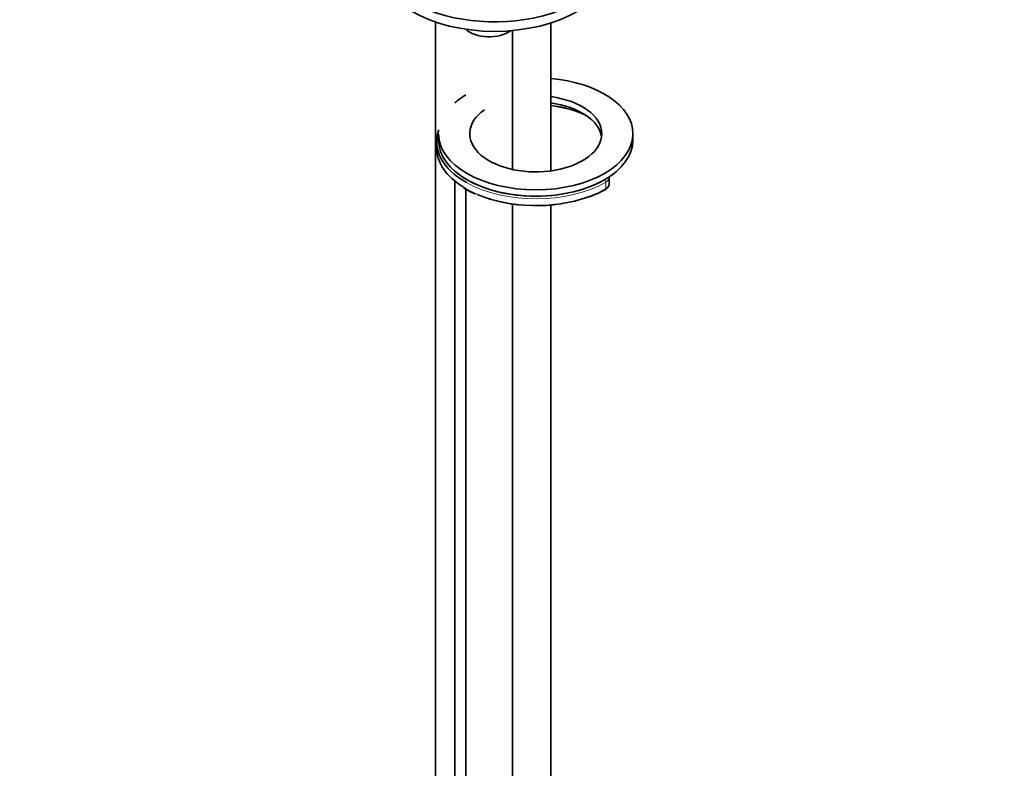
# Model space of a CAD drawing. Units: millimetres. Extents: x 0 to 1210, y 0 to 1833.
# Drawn here: x 844 to 1098, y 263 to 455 of the extents above; entities that cross this region are included whole.
import ezdxf
from ezdxf import colors
from ezdxf.entities.mleader import LeaderData, LeaderLine
from ezdxf.math import Vec2, Vec3

# ---------------------------------------------------------------- set-up
doc = ezdxf.new("R2010")
doc.units = ezdxf.units.MM
doc.layers.add('DV6_Défaut', color=7, linetype='Continuous')
doc.layers.add('Défaut', color=7, linetype='Continuous')

# ---------------------------------------------------------------- blocks, each defined once
blk = doc.blocks.new('_DOT')
at = {"color": 0}
blk.add_line((0, 0), (-1, 0), dxfattribs=at)
at = {"color": 0, "const_width": 0.333}
blk.add_lwpolyline([(-0.1665, 0, 1), (0.1665, 0, 1)], format="xyb", close=True, dxfattribs=at)
blk = doc.blocks.new('SE5')
at = {"layer": 'DV6_Défaut', "color": 7, "linetype": 'Continuous', "lineweight": 35}
for p, q in [((951.35, 454.66), (951.35, 216.47)), ((981.06, 416.34), (981.06, 454.42)), ((971.16, 416.72), (971.16, 452.47)), ((989.98, 430.55), (990.03, 430.52)), ((952.18, 425.9), (952.18, 424.27)), ((1002.18, 424.27), (1002.18, 425.9)), ((951.68, 423.86), (951.68, 422.23)), ((956.35, 216.47), (956.35, 413.74)), ((996.09, 413.04), (996.09, 414.67)), ((959.16, 411.67), (959.16, 206.67)), ((971.16, 206.67), (971.16, 407.81)), ((981.06, 212.39), (981.06, 407.56))]:
    blk.add_line(p, q, dxfattribs=at)
at = {"layer": 'DV6_Défaut', "color": 7, "linetype": 'Continuous', "lineweight": 18}
for p, q in [((989.93, 430.75), (989.93, 430.76)), ((995.21, 411.82), (995.21, 413.45))]:
    blk.add_line(p, q, dxfattribs=at)
at = {"layer": 'DV6_Défaut', "color": 7, "linetype": 'Continuous', "lineweight": 35}
for centre, radius, start, end in [((969.07, 427.86), 18.99, 236.6192, 247.1476), ((982.73, 432.89), 24.64, 288.9133, 300.1747)]:
    blk.add_arc(centre, radius, start, end, dxfattribs=at)
for centre, major_axis, start_param, end_param in [((966.58, 472.03), (30, 0), 2.58723, 6.283185), ((966.58, 469.58), (30, 0), 3.141593, 6.283185), ((965.16, 454.89), (-7, 0), 0.542674, 2.487921), ((977.18, 425.9), (25, 0), 0, 1.41502), ((977.18, 425.9), (25, 0), -3.907386, -3.727192), ((977.18, 425.9), (17, 0), 0, 1.340611), ((977.18, 424.27), (17, 0), 0.083285, 1.340611), ((977.18, 425.9), (17, 0), 2.459132, 6.283185), ((977.18, 421.82), (20, 0), 0.870949, 1.375626), ((977.18, 423.86), (25.5, 0), 2.930673, 3.937871), ((977.18, 425.9), (25, 0), 3.141593, 6.283185), ((977.18, 424.27), (25, 0), 3.141593, 6.283185), ((977.18, 422.23), (25.5, 0), 3.141593, 3.889068), ((977.18, 424.27), (25, 0), 3.604125, 5.462102), ((977.18, 421.82), (25, 0), 4.066765, 5.275699)]:
    blk.add_ellipse(centre, major_axis=major_axis, ratio=0.57735, start_param=start_param, end_param=end_param, dxfattribs=at)
at = {"layer": 'DV6_Défaut', "color": 7, "linetype": 'Continuous', "lineweight": 18}
for centre, major_axis, ratio, start_param, end_param in [((977.18, 422.23), (-19.5, 0), 0.57735, 4.00023, 4.512147), ((991.89, 432.06), (-3, 0), 0.57735, 0.858638, 0.897214), ((990.25, 430.97), (0.223, 0.447), 0.533555, 2.322161, 3.141781), ((977.18, 424.27), (25, 0), 0.57735, 3.141593, 3.604125), ((977.18, 423.86), (25.5, 0), 0.57735, 3.937871, 5.497787), ((977.18, 424.27), (25, 0), 0.57735, -0.821084, -0.785398), ((994.86, 413.65), (0.25, -0.433), 0.57735, 0.785398, 2.356194), ((993.09, 414.67), (-3, 0), 0.57735, 2.356194, 3.143386), ((993.09, 413.04), (-3, 0), 0.57735, 2.356194, 3.141593), ((977.18, 422.23), (25.5, 0), 0.57735, 3.889068, 5.497787), ((994.86, 412.02), (-0.25, 0.433), 0.57735, 3.141401, 3.926991)]:
    blk.add_ellipse(centre, major_axis=major_axis, ratio=ratio, start_param=start_param, end_param=end_param, dxfattribs=at)
at = {"layer": 'DV6_Défaut', "color": 7, "linetype": 'Continuous', "lineweight": 35}
blk.add_open_spline([(995.11, 411.59), (995.25, 411.68), (995.57, 411.88), (995.94, 412.34), (996.13, 412.81), (996.09, 413.02), (996.08, 413.04)], degree=3, knots=[0, 0, 0, 0, 0.22923, 0.6112, 0.969895, 1, 1, 1, 1], dxfattribs=at)

msp = doc.modelspace()

# ---------------------------------------------------------------- block references
at = {"layer": 'Défaut'}
msp.add_blockref('SE5', (0, 0), dxfattribs=at)

# ---------------------------------------------------------------- leaders
at = {"layer": 'Défaut', "color": 7, "linetype": 'Continuous', "lineweight": 18}
ml = msp.add_multileader_mtext('Standard', dxfattribs=at)
ml.set_content('{\\pxsm0.9;\\fSolid Edge ISO|b1||i0||c0|p34;\\W1.;09/10/2017\\P}', color=256)
ml.set_leader_properties()
ml.set_arrow_properties(name='DOT')
ml.build(insert=Vec2(0, 0))
ml.multileader.update_dxf_attribs({"leader_type": 0, "dogleg_length": 0, "arrow_head_size": 12})
ctx = ml.context
ctx.base_point, ctx.char_height, ctx.arrow_head_size, ctx.landing_gap_size = Vec3(1010.19, 1825.75), 12, 12, 4.2
notes = []
notes.append((ctx, [(0, (0, 0, 0), (0, 0), (1, 0), 1, [])]))
ctx.mtext.insert = Vec3(1012.19, 1831.87)
for ctx, leaders in notes:
    for number, flags, end, landing, length, lines in leaders:
        leader = LeaderData()
        leader.index, (leader.has_last_leader_line, leader.has_dogleg_vector, leader.attachment_direction) = number, flags
        leader.last_leader_point, leader.dogleg_vector, leader.dogleg_length = Vec3(end), Vec3(landing), length
        for number, points, colour, breaks in lines:
            line = LeaderLine()
            line.index, line.vertices, line.color, line.breaks = number, Vec3.list(points), colors.encode_raw_color(colour), breaks
            leader.lines.append(line)
        ctx.leaders.append(leader)

doc.saveas('drawing.dxf')
